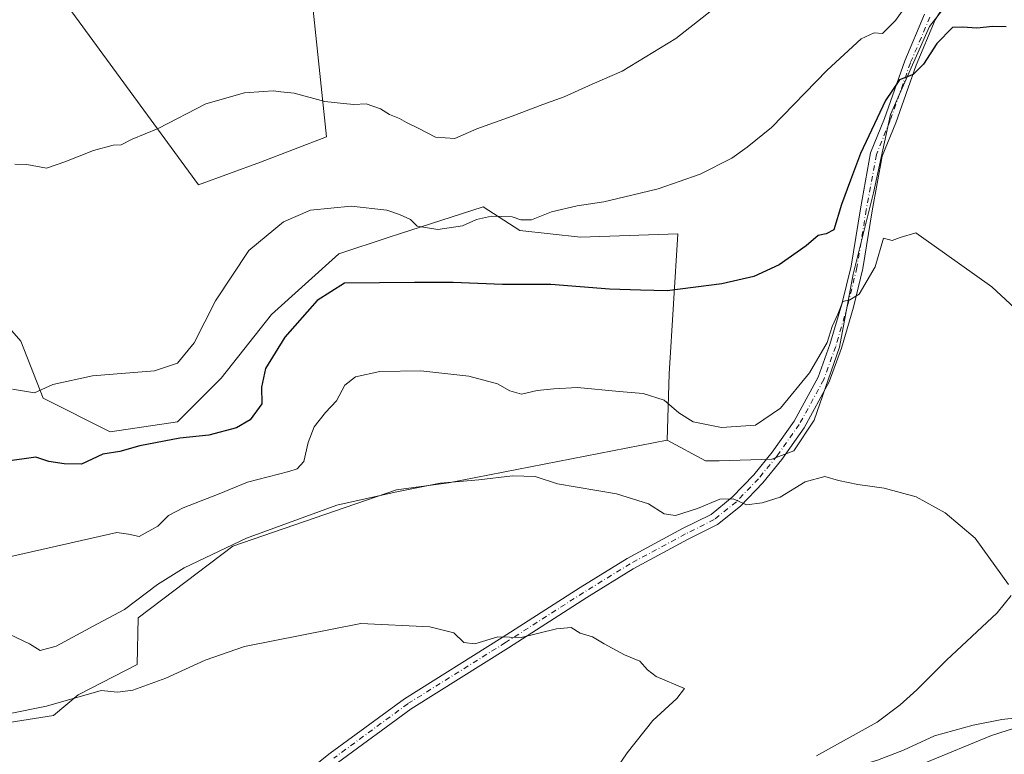
# Model space of a CAD drawing. Units: metres. Extents: x 553029 to 556486, y 4707815 to 4710155.
# Drawn here: x 553278 to 553523, y 4709309 to 4709493 of the extents above; entities that cross this region are included whole.
import ezdxf

# ---------------------------------------------------------------- set-up
doc = ezdxf.new("R2010")
doc.units = ezdxf.units.M
doc.header["$MEASUREMENT"] = 0
doc.linetypes.add('DGN Style 4', pattern=[2.638475, 1.318413, -0.659207, 0.001648, -0.659207])
for name, color, linetype, lineweight in [('Corriente natural lineal', 142, 'Continuous', 13), ('Cultivos herbáceos CxS', 92, 'Continuous', 0), ('Cultivos leñosos CxS', 92, 'Continuous', 0), ('Curva de nivel maestra', 30, 'Continuous', 30), ('Curva de nivel normal', 30, 'Continuous', 0), ('Pista pavimentada Cxs', 135, 'Continuous', 0), ('Pista pavimentada eje', 135, 'DGN Style 4', 0)]:
    doc.layers.add(name, color=color, linetype=linetype, lineweight=lineweight)

# ---------------------------------------------------------------- blocks, each defined once
blk = doc.blocks.new('*U28')
at = {"layer": 'Cultivos leñosos CxS', "color": 92, "linetype": 'Continuous', "lineweight": 0}
for points in [[(553254.4751, 4709314.1209, 535.9547), (553286.1335, 4709319.0721, 535.2899), (553292.3377, 4709324.2257, 536.644), (553307.0033, 4709331.7985, 536.9612), (553307.2751, 4709343.4675, 539.6894), (553330.8567, 4709361.3567, 541.0864), (553371.6937, 4709375.3769, 541.242), (553384.6289, 4709377.1307, 541.3568), (553439.1619, 4709387.7581, 544.3005), (553448.6942, 4709382.5651, 542.9253), (553452.0809, 4709382.5651, 542.996), (553465.2043, 4709382.9884, 542.1742), (553470.7076, 4709385.1051, 542.2659), (553475.7876, 4709392.7251, 542.951), (553482.1376, 4709410.9285, 544.6159), (553485.5244, 4709429.1319, 546.7246), (553490.6043, 4709449.4519, 547.8978), (553494.8376, 4709468.9253, 550.4364), (553504.5743, 4709490.9387, 551.791), (553514.7344, 4709504.062, 553.5089)], [(553347.9407, 4709523.5354, 565.3942), (553354.2474, 4709463.4359, 559.1062), (553337.7807, 4709457.0719, 558.8126), (553322.3431, 4709451.4092, 559.3495), (553282.3469, 4709506.11, 562.5948)]]:
    blk.add_polyline3d(points, dxfattribs=at)

msp = doc.modelspace()

# ---------------------------------------------------------------- linework, layer by layer
at = {"layer": 'Corriente natural lineal', "color": 142, "linetype": 'Continuous', "lineweight": 13}
msp.add_polyline3d([(553540.1601, 4709320.0001, 544.296), (553522.5801, 4709318.0801, 543.3474), (553515.4401, 4709316.6801, 542.8875), (553505.7901, 4709314.0101, 542.5703), (553498.0801, 4709310.4501, 542.2905), (553491.6201, 4709307.9801, 541.7764), (553478.5901, 4709304.0801, 540.7842), (553462.1001, 4709299.7301, 539.2852), (553442.1801, 4709293.3701, 537.5796), (553429.1901, 4709288.5501, 536.5102), (553401.4402, 4709267.7584, 538.1375), (553375.64, 4709263.06, 535.1568), (553363.737, 4709261.4084, 533.0602), (553349.8464, 4709262.2021, 531.1228), (553339.5276, 4709271.7271, 530.2908), (553335.3514, 4709275.3847, 529.9186)], dxfattribs=at)
at = {"layer": 'Cultivos herbáceos CxS', "color": 92, "linetype": 'Continuous', "lineweight": 0}
for points in [[(553282.3469, 4709506.11, 562.5948), (553322.3431, 4709451.4092, 559.3495), (553337.7807, 4709457.0719, 558.8126), (553354.2474, 4709463.4359, 559.1062), (553347.9407, 4709523.5354, 565.3942)], [(553347.9407, 4709523.5354, 565.3942), (553354.2474, 4709463.4359, 559.1062), (553337.7807, 4709457.0719, 558.8126), (553322.3431, 4709451.4092, 559.3495), (553282.3469, 4709506.11, 562.5948)], [(553514.7344, 4709504.062, 553.5089), (553504.5743, 4709490.9387, 551.791), (553494.8376, 4709468.9253, 550.4364), (553490.6043, 4709449.4519, 547.8978), (553485.5244, 4709429.1319, 546.7246), (553482.1376, 4709410.9285, 544.6159), (553475.7876, 4709392.7251, 542.951), (553470.7076, 4709385.1051, 542.2659), (553465.2043, 4709382.9884, 542.1742), (553452.0809, 4709382.5651, 542.996), (553448.6942, 4709382.5651, 542.9253), (553439.1619, 4709387.7581, 544.3005), (553439.6385, 4709404.2873, 546.5215), (553441.8071, 4709439.2213, 553.807), (553417.5298, 4709438.3847, 554.4769), (553402.4611, 4709440.0591, 554.7759), (553393.2525, 4709445.9195, 556.1145), (553372.4417, 4709439.2303, 554.7996), (553369.8121, 4709438.3851, 554.6322), (553357.255, 4709434.1995, 553.799), (553340.5115, 4709419.1307, 553.2267), (553327.9539, 4709403.2249, 553.8684), (553323.3051, 4709398.5761, 553.7689), (553317.0707, 4709392.3419, 552.3069), (553300.3277, 4709389.8305, 552.2132), (553283.5847, 4709398.2023, 555.0157), (553278.0164, 4709412.4027, 558.008), (553256.7523, 4709436.6951, 559.18)], [(553439.1619, 4709387.7581, 544.3005), (553448.6942, 4709382.5651, 542.9253), (553452.0809, 4709382.5651, 542.996), (553465.2043, 4709382.9884, 542.1742), (553470.7076, 4709385.1051, 542.2659), (553475.7876, 4709392.7251, 542.951), (553482.1376, 4709410.9285, 544.6159), (553485.5244, 4709429.1319, 546.7246), (553490.6043, 4709449.4519, 547.8978), (553494.8376, 4709468.9253, 550.4364), (553504.5743, 4709490.9387, 551.791), (553514.7344, 4709504.062, 553.5089)], [(553439.1619, 4709387.7581, 544.3005), (553439.6385, 4709404.2873, 546.5215), (553441.8071, 4709439.2213, 553.807), (553417.5298, 4709438.3847, 554.4769), (553402.4611, 4709440.0591, 554.7759), (553393.2525, 4709445.9195, 556.1145), (553372.4417, 4709439.2303, 554.7996), (553369.8121, 4709438.3851, 554.6322), (553357.255, 4709434.1995, 553.799), (553340.5115, 4709419.1307, 553.2267), (553327.9539, 4709403.2249, 553.8684), (553323.3051, 4709398.5761, 553.7689), (553317.0707, 4709392.3419, 552.3069), (553300.3277, 4709389.8305, 552.2132), (553283.5847, 4709398.2023, 555.0157), (553278.0164, 4709412.4027, 558.008), (553256.7523, 4709436.6951, 559.18)]]:
    msp.add_polyline3d(points, dxfattribs=at)
at = {"layer": 'Cultivos leñosos CxS', "color": 92, "linetype": 'Continuous', "lineweight": 0}
for points in [[(553347.9407, 4709523.5354, 565.3942), (553354.2474, 4709463.4359, 559.1062), (553337.7807, 4709457.0719, 558.8126), (553322.3431, 4709451.4092, 559.3495), (553282.3469, 4709506.11, 562.5948)], [(553439.1619, 4709387.7581, 544.3005), (553448.6942, 4709382.5651, 542.9253), (553452.0809, 4709382.5651, 542.996), (553465.2043, 4709382.9884, 542.1742), (553470.7076, 4709385.1051, 542.2659), (553475.7876, 4709392.7251, 542.951), (553482.1376, 4709410.9285, 544.6159), (553485.5244, 4709429.1319, 546.7246), (553490.6043, 4709449.4519, 547.8978), (553494.8376, 4709468.9253, 550.4364), (553504.5743, 4709490.9387, 551.791), (553514.7344, 4709504.062, 553.5089)], [(553256.7523, 4709436.6951, 559.18), (553278.0164, 4709412.4027, 558.008), (553283.5847, 4709398.2023, 555.0157), (553300.3277, 4709389.8305, 552.2132), (553317.0707, 4709392.3419, 552.3069), (553323.3051, 4709398.5761, 553.7689), (553327.9539, 4709403.2249, 553.8684), (553340.5115, 4709419.1307, 553.2267), (553357.255, 4709434.1995, 553.799), (553369.8121, 4709438.3851, 554.6322), (553372.4417, 4709439.2303, 554.7996), (553393.2525, 4709445.9195, 556.1145), (553402.4611, 4709440.0591, 554.7759), (553417.5298, 4709438.3847, 554.4769), (553441.8071, 4709439.2213, 553.807), (553439.6385, 4709404.2873, 546.5215), (553439.1619, 4709387.7581, 544.3005), (553384.6289, 4709377.1307, 541.3568), (553371.6937, 4709375.3769, 541.242), (553330.8567, 4709361.3567, 541.0864), (553307.2751, 4709343.4675, 539.6894), (553307.0033, 4709331.7985, 536.9612), (553292.3377, 4709324.2257, 536.644), (553286.1335, 4709319.0721, 535.2899), (553254.4751, 4709314.1209, 535.9547)], [(553439.1619, 4709387.7581, 544.3005), (553439.6385, 4709404.2873, 546.5215), (553441.8071, 4709439.2213, 553.807), (553417.5298, 4709438.3847, 554.4769), (553402.4611, 4709440.0591, 554.7759), (553393.2525, 4709445.9195, 556.1145), (553372.4417, 4709439.2303, 554.7996), (553369.8121, 4709438.3851, 554.6322), (553357.255, 4709434.1995, 553.799), (553340.5115, 4709419.1307, 553.2267), (553327.9539, 4709403.2249, 553.8684), (553323.3051, 4709398.5761, 553.7689), (553317.0707, 4709392.3419, 552.3069), (553300.3277, 4709389.8305, 552.2132), (553283.5847, 4709398.2023, 555.0157), (553278.0164, 4709412.4027, 558.008), (553256.7523, 4709436.6951, 559.18)], [(553439.1619, 4709387.7581, 544.3005), (553384.6289, 4709377.1307, 541.3568), (553371.6937, 4709375.3769, 541.242), (553330.8567, 4709361.3567, 541.0864), (553307.2751, 4709343.4675, 539.6894), (553307.0033, 4709331.7985, 536.9612), (553292.3377, 4709324.2257, 536.644), (553286.1335, 4709319.0721, 535.2899), (553254.4751, 4709314.1209, 535.9547)], [(553439.1619, 4709387.7581, 544.3005), (553384.6289, 4709377.1307, 541.3568), (553371.6937, 4709375.3769, 541.242), (553330.8567, 4709361.3567, 541.0864), (553307.2751, 4709343.4675, 539.6894), (553307.0033, 4709331.7985, 536.9612), (553292.3377, 4709324.2257, 536.644), (553286.1335, 4709319.0721, 535.2899), (553254.4751, 4709314.1209, 535.9547)]]:
    msp.add_polyline3d(points, dxfattribs=at)
at = {"layer": 'Curva de nivel maestra', "color": 30, "linetype": 'Continuous', "lineweight": 30, "elevation": 550, "flags": 128}
msp.add_lwpolyline([(553523.64, 4709490.8001), (553520.31, 4709490.9001), (553516.37, 4709490.5301), (553512.84, 4709490.7501), (553510.3, 4709490.6801), (553506.35, 4709486.7001), (553503.03, 4709481.5401), (553500.47, 4709478.9001), (553497.1, 4709477.6401), (553493.56, 4709472.4401), (553487.37, 4709459.2501), (553484.82, 4709452.5901), (553482.61, 4709446.5501), (553480.74, 4709440.1701), (553478.8, 4709439.2201), (553476.8, 4709438.7801), (553473.79, 4709436.2001), (553467.09, 4709431.4401), (553460.78, 4709428.5601), (553452.76, 4709426.7201), (553439.13, 4709425.0001), (553432.48, 4709425.1701), (553424.81, 4709425.3901), (553410.14, 4709426.5301), (553398.14, 4709426.5401), (553385.82, 4709427.0601), (553376.15, 4709427.0401), (553358.69, 4709426.9301), (553351.9, 4709422.5401), (553343.83, 4709413.4201), (553338.99, 4709405.6001), (553337.98, 4709400.9301), (553338.07, 4709396.8201), (553335.18, 4709392.8401), (553331.75, 4709390.8001), (553324.88, 4709388.9601), (553317.63, 4709388.2601), (553307.65, 4709386.3301), (553302.7, 4709384.9401), (553298.5, 4709384.2701), (553293.16, 4709381.7401), (553288.83, 4709381.8301), (553284.98, 4709382.4501), (553281.74, 4709383.5301), (553274.12, 4709382.4301)], dxfattribs=at)
at = {"layer": 'Curva de nivel normal', "color": 30, "linetype": 'Continuous', "lineweight": 0, "flags": 128}
for points, elevation in [([(553275.91, 4709400.4801), (553281.44, 4709399.5401), (553286.02, 4709401.6601), (553295.86, 4709403.8001), (553311.38, 4709405.0701), (553317.11, 4709406.9801), (553321.24, 4709412.0201), (553326.55, 4709422.5001), (553334.88, 4709435.0601), (553343.47, 4709442.2201), (553350.22, 4709445.0801), (553360.34, 4709446.1201), (553369.29, 4709445.1201), (553372.39, 4709444.0201), (553375.13, 4709442.7701), (553376.83, 4709441.0901), (553382.01, 4709440.3001), (553388.11, 4709441.1801), (553391.64, 4709442.7601), (553395.37, 4709443.6101), (553400.5, 4709443.4301), (553402.68, 4709442.6701), (553405.3, 4709442.7201), (553410.34, 4709444.7101), (553416.75, 4709446.2301), (553423.38, 4709447.2001), (553430.35, 4709448.8901), (553436.94, 4709450.4201), (553447.34, 4709454.1201), (553455.28, 4709458.0501), (553459.12, 4709460.8001), (553465.16, 4709465.7101), (553479.06, 4709479.9801), (553487.53, 4709487.8701), (553490.73, 4709489.2901), (553492.8, 4709489.1801), (553496.06, 4709492.4201), (553503.18, 4709502.4901)], 555), ([(553276.56, 4709456.5501), (553279.5, 4709456.4801), (553284.38, 4709455.5901), (553289.01, 4709457.1601), (553296.17, 4709460.0201), (553301, 4709461.3301), (553303.02, 4709461.3801), (553305.77, 4709462.8201), (553312.23, 4709465.4601), (553324.16, 4709471.5901), (553333.82, 4709474.4001), (553338.51, 4709474.6701), (553340.92, 4709474.8701), (553342.86, 4709474.6201), (553346.19, 4709474.3201), (553353.83, 4709472.2001), (553358.49, 4709471.6901), (553361, 4709471.4901), (553364.1, 4709471.5901), (553367.71, 4709470.3401), (553369.91, 4709469.0001), (553372.46, 4709467.9901), (553374.2, 4709466.9401), (553377.08, 4709465.5801), (553381.39, 4709463.3401), (553386.24, 4709463.0101), (553391.73, 4709465.4301), (553400.48, 4709468.5401), (553408.14, 4709471.4601), (553413.48, 4709473.3301), (553420.43, 4709476.5601), (553427.96, 4709479.7601), (553441.28, 4709487.9401), (553455.64, 4709499.2601)], 560), ([(553274.41, 4709358.5201), (553301.94, 4709364.7301), (553304.83, 4709364.2801), (553307.5, 4709363.7201), (553312.16, 4709366.3201), (553314.83, 4709368.9601), (553318.5, 4709370.8801), (553327.49, 4709374.4001), (553334.49, 4709377.2601), (553344.82, 4709379.9001), (553346.89, 4709380.6201), (553348.61, 4709382.4601), (553349.63, 4709387.2101), (553351.15, 4709391.0501), (553353.99, 4709394.6301), (553356.7, 4709397.5701), (553358.82, 4709401.4501), (553361.49, 4709403.5701), (553367.55, 4709404.8901), (553377.74, 4709405.0301), (553389.69, 4709403.7001), (553396.88, 4709401.8101), (553399.93, 4709400.0501), (553402.86, 4709399.2201), (553406.78, 4709400.1001), (553410.88, 4709400.5501), (553416.77, 4709400.9001), (553427.22, 4709399.8801), (553433.14, 4709399.4201), (553438.37, 4709397.7501), (553442.05, 4709394.6001), (553445.64, 4709392.3401), (553452.73, 4709390.8901), (553461.14, 4709391.4801), (553467.4, 4709395.7401), (553474.62, 4709404.5501), (553479.06, 4709412.1401), (553480.31, 4709416.1001), (553481.71, 4709419.1801), (553482.98, 4709422.3601), (553484.73, 4709422.7301), (553487.02, 4709424.2001), (553490.99, 4709430.9601), (553493.06, 4709438.1601), (553495.27, 4709437.5501), (553497.22, 4709438.3101), (553501.15, 4709439.4301), (553508.3, 4709434.4201), (553520.06, 4709425.9701), (553528.07, 4709418.6301)], 545), ([(553524.28, 4709351.7201), (553515.95, 4709363.3401), (553508.44, 4709369.6401), (553501.25, 4709373.5801), (553493.21, 4709375.8201), (553486.67, 4709376.6601), (553481.88, 4709377.7201), (553478.44, 4709378.7101), (553473.53, 4709377.3301), (553467.32, 4709373.5501), (553462.8, 4709372.1201), (553458.9, 4709371.5901), (553455.62, 4709373.1601), (553452.26, 4709373.0001), (553446.75, 4709370.7201), (553441.24, 4709368.9701), (553438.42, 4709369.4001), (553434.48, 4709371.9001), (553426.48, 4709374.3701), (553411.82, 4709376.8401), (553406.22, 4709378.6801), (553400.62, 4709378.8801), (553392.2, 4709377.9001), (553382.58, 4709377.0301), (553371.32, 4709374.7701), (553356.82, 4709371.5701), (553334.3, 4709363.3001), (553318.74, 4709355.9201), (553312.13, 4709351.7501), (553303.9, 4709345.4901), (553297.17, 4709341.9501), (553286.86, 4709336.3401), (553282.86, 4709335.2801), (553280.17, 4709336.9801), (553275.14, 4709339.4001)], 540), ([(553476.37, 4709309.0501), (553491.47, 4709317.3901), (553497.2, 4709321.7501), (553501.41, 4709325.4601), (553508.76, 4709332.8701), (553521.41, 4709344.6701), (553524.92, 4709348.9801)], 540), ([(553426.19, 4709305.4101), (553429.14, 4709309.8001), (553435.54, 4709317.8301), (553441.56, 4709323.3301), (553443.51, 4709325.8601), (553436.41, 4709328.8201), (553434.22, 4709330.5001), (553432.37, 4709332.6501), (553428.48, 4709334.2501), (553423.48, 4709336.9201), (553420.55, 4709338.7201), (553417.5, 4709339.6301), (553415.25, 4709341.0401), (553411.59, 4709340.7201), (553402.74, 4709338.5401), (553396.92, 4709338.7101), (553391.21, 4709337.0001), (553388.48, 4709337.2701), (553385.93, 4709339.7201), (553379.95, 4709341.2301), (553362.82, 4709342.0201), (553333.82, 4709336.2901), (553324, 4709332.9001), (553314.2, 4709328.3801), (553305.96, 4709325.3801), (553302.14, 4709324.9201), (553298.02, 4709325.3601), (553284.44, 4709321.4401), (553265.39, 4709317.5601)], 535), ([(553531.75, 4709317.8301), (553520.02, 4709314.1401), (553503.45, 4709307.3001)], 545)]:
    msp.add_lwpolyline(points, dxfattribs=dict(at, elevation=elevation))
at = {"layer": 'Pista pavimentada Cxs', "color": 135, "linetype": 'Continuous', "lineweight": 0}
for points in [[(553508.3983, 4709496.3703, 551.8726), (553505.9937, 4709492.5629, 551.4672), (553501.1913, 4709481.2877, 550.401), (553496.1167, 4709466.9101, 548.9273), (553492.7739, 4709458.5529, 548.1969), (553490.2639, 4709444.9575, 547.5384), (553487.9287, 4709430.5217, 545.7997), (553485.5785, 4709420.9067, 545.6317), (553482.5931, 4709410.6711, 544.152), (553479.5747, 4709402.2629, 543.6644), (553473.3397, 4709390.8679, 542.9541), (553467.7575, 4709382.9239, 541.8288), (553463.0277, 4709377.1193, 541.1021), (553457.4163, 4709371.2919, 540.018), (553451.7137, 4709366.6859, 539.2266), (553444.3919, 4709363.0251, 538.6374), (553430.6931, 4709355.6487, 537.3286), (553419.1001, 4709348.4823, 536.3714), (553399.6303, 4709335.9961, 534.9428), (553375.3293, 4709320.7817, 533.4481), (553356.9819, 4709307.2847, 532.1146)], [(553508.3983, 4709496.3703, 551.8726), (553505.9937, 4709492.5629, 551.4672), (553501.1913, 4709481.2877, 550.401), (553496.1167, 4709466.9101, 548.9273), (553492.7739, 4709458.5529, 548.1969), (553490.2639, 4709444.9575, 547.5384), (553487.9287, 4709430.5217, 545.7997), (553485.5785, 4709420.9067, 545.6317), (553482.5931, 4709410.6711, 544.152), (553479.5747, 4709402.2629, 543.6644), (553473.3397, 4709390.8679, 542.9541), (553467.7575, 4709382.9239, 541.8288), (553463.0277, 4709377.1193, 541.1021), (553457.4163, 4709371.2919, 540.018), (553451.7137, 4709366.6859, 539.2266), (553444.3919, 4709363.0251, 538.6374), (553430.6931, 4709355.6487, 537.3286), (553419.1001, 4709348.4823, 536.3714), (553399.6303, 4709335.9961, 534.9428), (553375.3293, 4709320.7817, 533.4481), (553356.9819, 4709307.2847, 532.1146)], [(553339.5997, 4709297.3059, 530.8963), (553355.1593, 4709309.6683, 532.3563), (553373.6421, 4709323.2647, 533.6705), (553398.0245, 4709338.5303, 535.2931), (553417.5015, 4709351.0209, 536.9059), (553429.1919, 4709358.2477, 537.9598), (553443.0097, 4709365.6881, 539.3483), (553450.0813, 4709369.2239, 539.8262), (553455.3853, 4709373.5079, 540.5314), (553460.7805, 4709379.1107, 541.3665), (553465.3643, 4709384.7361, 542.3613), (553470.7887, 4709392.4553, 543.9933), (553476.8303, 4709403.4971, 544.6732), (553479.7387, 4709411.5989, 545.1034), (553482.6799, 4709421.6833, 547.6227), (553484.9863, 4709431.1183, 547.3736), (553487.3077, 4709445.4693, 549.085), (553489.8779, 4709459.3905, 549.3107), (553493.3083, 4709467.9669, 549.7895), (553498.3939, 4709482.3759, 551.5374), (553503.3283, 4709493.9607, 552.276)], [(553339.5997, 4709297.3059, 530.8963), (553355.1593, 4709309.6683, 532.3563), (553373.6421, 4709323.2647, 533.6705), (553398.0245, 4709338.5303, 535.2931), (553417.5015, 4709351.0209, 536.9059), (553429.1919, 4709358.2477, 537.9598), (553443.0097, 4709365.6881, 539.3483), (553450.0813, 4709369.2239, 539.8262), (553455.3853, 4709373.5079, 540.5314), (553460.7805, 4709379.1107, 541.3665), (553465.3643, 4709384.7361, 542.3613), (553470.7887, 4709392.4553, 543.9933), (553476.8303, 4709403.4971, 544.6732), (553479.7387, 4709411.5989, 545.1034), (553482.6799, 4709421.6833, 547.6227), (553484.9863, 4709431.1183, 547.3736), (553487.3077, 4709445.4693, 549.085), (553489.8779, 4709459.3905, 549.3107), (553493.3083, 4709467.9669, 549.7895), (553498.3939, 4709482.3759, 551.5374), (553503.3283, 4709493.9607, 552.276)]]:
    msp.add_polyline3d(points, dxfattribs=at)
at = {"layer": 'Pista pavimentada eje', "color": 135, "linetype": 'DGN Style 4', "lineweight": 0}
msp.add_polyline3d([(553504.6609, 4709493.2619, 551.8486), (553499.7925, 4709481.8319, 550.9583), (553494.7125, 4709467.4385, 549.3454), (553491.3259, 4709458.9717, 548.7223), (553488.7859, 4709445.2135, 548.289), (553486.4575, 4709430.8201, 546.5278), (553484.1293, 4709421.2951, 546.5736), (553481.1659, 4709411.1351, 544.6119), (553478.2025, 4709402.8801, 544.0369), (553472.0641, 4709391.6617, 543.4136), (553466.5609, 4709383.8299, 542.0423), (553461.9041, 4709378.1149, 541.1878), (553456.4009, 4709372.3999, 540.3141), (553450.8975, 4709367.9549, 539.5048), (553443.7009, 4709364.3565, 538.9744), (553429.9425, 4709356.9483, 537.635), (553418.3007, 4709349.7515, 536.633), (553398.8273, 4709337.2633, 535.1256), (553374.4857, 4709322.0231, 533.565), (553356.0707, 4709308.4765, 532.2361)], dxfattribs=at)

# ---------------------------------------------------------------- block references
at = {"layer": 'Cultivos leñosos CxS', "color": 92, "linetype": 'Continuous', "lineweight": 0}
msp.add_blockref('*U28', (0, 0), dxfattribs=at)

doc.saveas('drawing.dxf')
